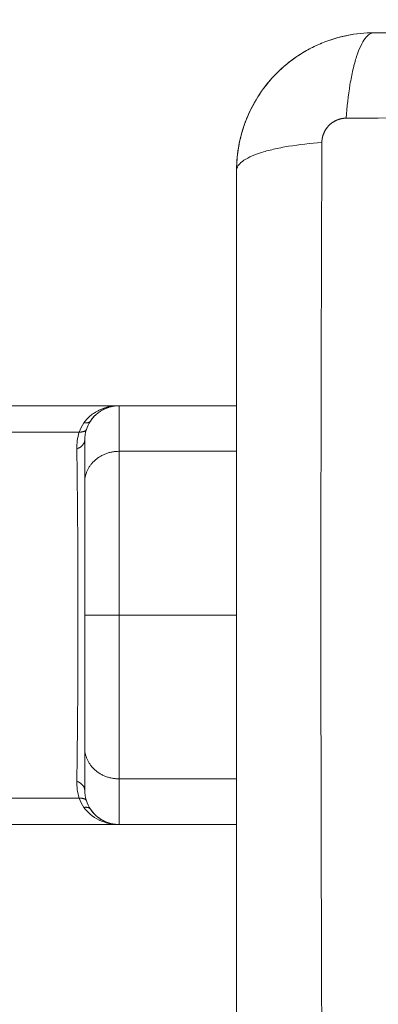
# Model space of a CAD drawing. Units: millimetres. Extents: x 2063.6 to 2075.6, y 2332.9 to 2345.8.
# Drawn here: x 2069.4 to 2069.4, y 2335.4 to 2335.5 of the extents above; entities that cross this region are included whole.
import ezdxf

# ---------------------------------------------------------------- set-up
doc = ezdxf.new("R2010")
doc.units = ezdxf.units.MM
doc.layers.get('0').update_dxf_attribs({"lineweight": 5})
doc.styles.get("Standard").update_dxf_attribs({"font": 'Gothic.ttf'})
doc.dimstyles.get("Standard").update_dxf_attribs({"dimtxt": 0.15, "dimasz": 0.15, "dimexe": 0.0625, "dimexo": 0.0625, "dimgap": 0.01, "dimtad": 0, "dimdec": 1, "dimzin": 0, "dimdsep": 46, "dimtxsty": 'Standard', "dimblk": 'OBLIQUE', "dimblk2": 'OBLIQUE', "dimcen": 0.06, "dimadec": 0, "dimazin": 0, "dimtfac": 1, "dimtdec": 1, "dimtofl": 0, "dimtmove": 0, "dimatfit": 3, "dimldrblk": 'OBLIQUE', "dimfxl": 1, "dimtolj": 1, "dimtzin": 0, "dimarcsym": 0})

# ---------------------------------------------------------------- blocks, each defined once
blk = doc.blocks.new('_Oblique')
at = {"color": 0, "linetype": 'ByBlock', "lineweight": -2}
blk.add_line((-0.5, -0.5), (0.5, 0.5), dxfattribs=at)
blk = doc.blocks.new('*D126')
at = {"color": 0, "lineweight": -2}
for p, q in [((2065.628804, 2336.870988), (2065.628804, 2334.710129)), ((2072.06672, 2336.852851), (2072.06672, 2334.710129)), ((2065.628804, 2334.772629), (2068.645648, 2334.772629)), ((2072.06672, 2334.772629), (2069.049876, 2334.772629))]:
    blk.add_line(p, q, dxfattribs=at)
at = {"layer": 'Defpoints', "color": 0}
for p in [(2065.628804, 2336.933488), (2072.06672, 2336.915351), (2072.06672, 2334.772629)]:
    blk.add_point(p, dxfattribs=at)
at = {"color": 0, "linetype": 'ByBlock', "lineweight": -2, "xscale": 0.15, "yscale": 0.15, "zscale": 0.15, "rotation": 180}
blk.add_blockref('_Oblique', (2065.628804, 2334.772629), dxfattribs=at)
at = {"color": 0, "linetype": 'ByBlock', "lineweight": -2, "xscale": 0.15, "yscale": 0.15, "zscale": 0.15}
blk.add_blockref('_Oblique', (2072.06672, 2334.772629), dxfattribs=at)
at = {"color": 0, "insert": (2068.847762, 2334.772629), "char_height": 0.15, "attachment_point": 5}
blk.add_mtext('\\A1;6.40', dxfattribs=at)

msp = doc.modelspace()

# ---------------------------------------------------------------- linework, layer by layer
for points, weights, degree in [([(2069.384215, 2335.478115), (2069.388532, 2335.528451), (2069.438868, 2335.532768)], [1, 0.764946510141, 1], 2), ([(2069.439381, 2335.52679), (2069.394079, 2335.522905), (2069.390193, 2335.477602)], [1, 0.764946510141, 1], 2), ([(2069.438436, 2335.484738), (2069.438436, 2335.484738), (2069.438436, 2335.484738)], [0.855803397571, 0.855804049898, 0.855804702415], 2), ([(2069.434745, 2335.481568), (2069.434745, 2335.481569), (2069.434745, 2335.481569)], [0.856339417725, 0.856344176012, 0.856348942426], 2), ([(2069.419496, 2335.452397), (2069.420386, 2335.453738), (2069.421995, 2335.453738)], [1, 0.881181644272, 1], 2), ([(2069.421995, 2335.453738), (2069.421995, 2335.453738), (2069.421995, 2335.452391), (2069.421995, 2335.449761)], [1, 0.984025729284, 0.984025729284, 1], 3), ([(2069.418931, 2335.452248), (2069.419362, 2335.452195), (2069.419496, 2335.452397)], [1, 0.95018829843, 1], 2), ([(2069.418522, 2335.451435), (2069.419068, 2335.451441), (2069.419143, 2335.451664)], [1, 0.93343820866, 1], 2), ([(2069.418995, 2335.450719), (2069.418995, 2335.450261), (2069.418304, 2335.449961)], [1, 0.909485037265, 1], 2), ([(2069.418995, 2335.447045), (2069.418995, 2335.449761), (2069.421995, 2335.449761)], [1, 0.707106781187, 1], 2), ([(2069.418995, 2335.435488), (2069.418995, 2335.435488), (2069.421995, 2335.435488)], [1, 0.707106781186, 1], 2), ([(2069.421995, 2335.421215), (2069.418995, 2335.421215), (2069.418995, 2335.423931)], [1, 0.707106781187, 1], 2), ([(2069.418304, 2335.421015), (2069.418995, 2335.420715), (2069.418995, 2335.420257)], [1, 0.909485037037, 1], 2), ([(2069.421995, 2335.421215), (2069.421995, 2335.417238), (2069.421995, 2335.417238)], [1, 0.976038593926, 1], 2), ([(2069.418522, 2335.419541), (2069.419068, 2335.419534), (2069.419143, 2335.419312)], [1, 0.933438208864, 1], 2), ([(2069.418931, 2335.418728), (2069.419362, 2335.41878), (2069.419496, 2335.418579)], [1, 0.950188295771, 1], 2), ([(2069.421995, 2335.417238), (2069.420386, 2335.417238), (2069.419496, 2335.418579)], [1, 0.881181636236, 1], 2)]:
    msp.add_rational_spline(points, weights, degree=degree)
for points, knots in [([(2069.444245, 2335.486238), (2069.443435, 2335.486238), (2069.44264, 2335.486155), (2069.441114, 2335.485848), (2069.440382, 2335.485623), (2069.43967, 2335.485331), (2069.439645, 2335.485321), (2069.439599, 2335.485302), (2069.439529, 2335.485272), (2069.439368, 2335.485203), (2069.439049, 2335.485058), (2069.438781, 2335.484923), (2069.438253, 2335.484642), (2069.437912, 2335.484438), (2069.436924, 2335.483778), (2069.436313, 2335.483276), (2069.434655, 2335.481618), (2069.433752, 2335.480277), (2069.433134, 2335.478769), (2069.433126, 2335.478749), (2069.433108, 2335.478705), (2069.433082, 2335.47864), (2069.433023, 2335.478488), (2069.432974, 2335.478355), (2069.432879, 2335.478089), (2069.432819, 2335.477909), (2069.432653, 2335.477361), (2069.432558, 2335.476987), (2069.432375, 2335.476076), (2069.432303, 2335.475532), (2069.432268, 2335.474978)], [0, 0, 0, 0, 2.362912, 2.362912, 4.725825, 4.725825, 4.799666, 4.799666, 4.873507, 5.021189, 5.316553, 5.907281, 5.907281, 7.088737, 7.088737, 9.451649, 9.451649, 14.177474, 14.177474, 14.251315, 14.251315, 14.325156, 14.472838, 14.768202, 14.768202, 15.35893, 15.35893, 16.540386, 16.540386, 18.179488, 18.179488, 18.179488, 18.179488]), ([(2069.441815, 2335.478797), (2069.441881, 2335.47978), (2069.441988, 2335.480775), (2069.442215, 2335.482161), (2069.442302, 2335.482604), (2069.442494, 2335.483432), (2069.442599, 2335.483816), (2069.442825, 2335.484508), (2069.442946, 2335.484815), (2069.443196, 2335.485342), (2069.443326, 2335.485561), (2069.44372, 2335.486079), (2069.44399, 2335.486238), (2069.444245, 2335.486238)], [-13.154862, -13.154862, -13.154862, -13.154862, -9.866147, -9.866147, -8.221789, -8.221789, -6.577431, -6.577431, -4.933073, -4.933073, -3.288716, -3.288716, 0, 0, 0, 0]), ([(2069.444241, 2335.486238), (2069.443455, 2335.486238), (2069.442676, 2335.486161), (2069.441904, 2335.486007), (2069.441904, 2335.486007), (2069.441903, 2335.486007)], [0.003978, 0.003978, 0.003978, 0.003978, 2.359997, 2.359997, 2.361115, 2.361115, 2.361115, 2.361115]), ([(2069.519745, 2335.486238), (2069.516623, 2335.486238), (2069.511946, 2335.486238), (2069.506891, 2335.486238), (2069.504753, 2335.486238), (2069.504171, 2335.486238), (2069.503879, 2335.486238), (2069.503784, 2335.486238), (2069.503585, 2335.486238), (2069.502693, 2335.486238), (2069.495454, 2335.486238), (2069.488324, 2335.486238), (2069.481204, 2335.486238), (2069.48041, 2335.486238), (2069.478824, 2335.486238), (2069.476443, 2335.486238), (2069.474058, 2335.486238), (2069.469284, 2335.486238), (2069.466129, 2335.486238), (2069.462183, 2335.486238), (2069.461, 2335.486238), (2069.459817, 2335.486238), (2069.459028, 2335.486238), (2069.458643, 2335.486238), (2069.456701, 2335.486238), (2069.452038, 2335.486238), (2069.447365, 2335.486238), (2069.444245, 2335.486238)], [-76.365269, -76.365269, -76.365269, -76.365269, -66.81961, -62.046781, -60.853573, -60.25697, -60.25697, -59.958668, -59.958668, -59.660366, -57.273951, -38.182634, -38.182634, -35.79622, -35.79622, -33.409805, -28.636976, -28.636976, -19.091317, -19.091317, -16.704903, -15.511695, -15.511695, -14.318488, -14.318488, -9.545659, 0, 0, 0, 0]), ([(2069.435727, 2335.48269), (2069.435183, 2335.482142), (2069.434697, 2335.481546), (2069.43383, 2335.48025), (2069.43346, 2335.479558), (2069.433157, 2335.478827), (2069.433156, 2335.478823), (2069.433155, 2335.47882)], [9.487171, 9.487171, 9.487171, 9.487171, 11.799984, 11.799984, 14.15998, 14.15998, 14.171178, 14.171178, 14.171178, 14.171178]), ([(2069.522176, 2335.478797), (2069.517256, 2335.478817), (2069.504022, 2335.478862), (2069.481995, 2335.478893), (2069.459969, 2335.478862), (2069.446735, 2335.478817), (2069.441815, 2335.478797)], [-81.421962, -81.421962, -81.421962, -81.421962, -66.086071, -40.710981, -15.335891, 0, 0, 0, 0]), ([(2069.432245, 2335.474238), (2069.432245, 2335.474493), (2069.432404, 2335.474763), (2069.432923, 2335.475158), (2069.433142, 2335.475288), (2069.433668, 2335.475538), (2069.433975, 2335.475658), (2069.434667, 2335.475884), (2069.435052, 2335.47599), (2069.435879, 2335.476182), (2069.436323, 2335.476268), (2069.437708, 2335.476495), (2069.438704, 2335.476603), (2069.439686, 2335.476668)], [-13.154862, -13.154862, -13.154862, -13.154862, -9.866147, -9.866147, -8.221789, -8.221789, -6.577431, -6.577431, -4.933073, -4.933073, -3.288716, -3.288716, 0, 0, 0, 0]), ([(2069.439686, 2335.476668), (2069.439667, 2335.471749), (2069.439622, 2335.458514), (2069.43959, 2335.436488), (2069.439622, 2335.414462), (2069.439667, 2335.401227), (2069.439686, 2335.396308)], [-81.421962, -81.421962, -81.421962, -81.421962, -66.086071, -40.710981, -15.335891, 0, 0, 0, 0]), ([(2069.432245, 2335.474238), (2069.432245, 2335.471115), (2069.432245, 2335.466439), (2069.432245, 2335.461383), (2069.432245, 2335.459246), (2069.432245, 2335.458663), (2069.432245, 2335.458372), (2069.432245, 2335.458276), (2069.432245, 2335.458078), (2069.432245, 2335.457185), (2069.432245, 2335.449946), (2069.432245, 2335.442817), (2069.432245, 2335.435697), (2069.432245, 2335.434903), (2069.432245, 2335.433316), (2069.432245, 2335.430935), (2069.432245, 2335.42855), (2069.432245, 2335.423776), (2069.432245, 2335.420621), (2069.432245, 2335.416675), (2069.432245, 2335.415492), (2069.432245, 2335.414309), (2069.432245, 2335.413521), (2069.432245, 2335.413135), (2069.432245, 2335.411194), (2069.432245, 2335.406531), (2069.432245, 2335.401858), (2069.432245, 2335.398738)], [-76.365269, -76.365269, -76.365269, -76.365269, -66.81961, -62.046781, -60.853573, -60.25697, -60.25697, -59.958668, -59.958668, -59.660366, -57.273951, -38.182634, -38.182634, -35.79622, -35.79622, -33.409805, -28.636976, -28.636976, -19.091317, -19.091317, -16.704903, -15.511695, -15.511695, -14.318488, -14.318488, -9.545659, 0, 0, 0, 0]), ([(2069.418931, 2335.452248), (2069.419079, 2335.452457), (2069.419264, 2335.452661), (2069.419598, 2335.452944), (2069.419719, 2335.453035), (2069.419915, 2335.453161), (2069.419983, 2335.453202), (2069.420088, 2335.453261), (2069.420141, 2335.45329), (2069.420205, 2335.453322), (2069.420237, 2335.453338), (2069.420251, 2335.453345), (2069.420261, 2335.453349), (2069.420266, 2335.453352), (2069.420388, 2335.45341), (2069.420516, 2335.453463), (2069.420725, 2335.453536), (2069.420797, 2335.45356), (2069.42091, 2335.453592), (2069.420967, 2335.453607), (2069.421036, 2335.453624), (2069.421071, 2335.453632), (2069.421086, 2335.453636), (2069.421096, 2335.453638), (2069.421103, 2335.45364), (2069.421307, 2335.453685), (2069.421604, 2335.453738), (2069.421995, 2335.453738)], [0, 0, 0, 0, 0.947076, 0.947076, 1.420614, 1.420614, 1.657383, 1.657383, 1.775768, 1.83496, 1.864556, 1.879354, 1.879354, 1.894152, 1.894152, 2.36769, 2.36769, 2.604459, 2.604459, 2.722844, 2.782036, 2.811632, 2.82643, 2.82643, 2.841228, 2.841228, 3.787964, 3.787964, 3.787964, 3.787964]), ([(2069.420993, 2335.453565), (2069.420991, 2335.453565), (2069.420988, 2335.453564), (2069.420986, 2335.453563), (2069.420967, 2335.453556), (2069.420948, 2335.453549), (2069.420929, 2335.453542)], [13.117062, 13.117062, 13.117062, 13.117062, 13.243624, 13.243624, 13.243624, 14.243624, 14.243624, 14.243624, 14.243624]), ([(2069.421101, 2335.453601), (2069.421081, 2335.453595), (2069.421062, 2335.453589), (2069.421043, 2335.453583), (2069.421041, 2335.453582), (2069.421039, 2335.453581), (2069.421037, 2335.453581)], [11.243624, 11.243624, 11.243624, 11.243624, 12.243624, 12.243624, 12.243624, 12.351446, 12.351446, 12.351446, 12.351446]), ([(2069.421335, 2335.453664), (2069.421335, 2335.453664), (2069.421335, 2335.453664), (2069.421335, 2335.453664), (2069.421315, 2335.453659), (2069.421295, 2335.453655), (2069.421276, 2335.45365)], [9.999985, 9.999985, 9.999985, 9.999985, 10, 10, 10, 11, 11, 11, 11]), ([(2069.421935, 2335.453737), (2069.421915, 2335.453737), (2069.421895, 2335.453736), (2069.421874, 2335.453735), (2069.421854, 2335.453734), (2069.421834, 2335.453733), (2069.421814, 2335.453732), (2069.421794, 2335.453731), (2069.421774, 2335.453729), (2069.421754, 2335.453728), (2069.421734, 2335.453726), (2069.421713, 2335.453724), (2069.421693, 2335.453723), (2069.421673, 2335.45372), (2069.421653, 2335.453718), (2069.421633, 2335.453716), (2069.421613, 2335.453713), (2069.421593, 2335.453711), (2069.421573, 2335.453708), (2069.421553, 2335.453705), (2069.421533, 2335.453702), (2069.421513, 2335.453699), (2069.421493, 2335.453695), (2069.421473, 2335.453692), (2069.421454, 2335.453688), (2069.421434, 2335.453685), (2069.421414, 2335.453681), (2069.421394, 2335.453677), (2069.421374, 2335.453673), (2069.421354, 2335.453668), (2069.421335, 2335.453664)], [0, 0, 0, 0, 1, 1, 1, 2, 2, 2, 3, 3, 3, 4, 4, 4, 5, 5, 5, 6, 6, 6, 7, 7, 7, 8, 8, 8, 9, 9, 9, 9.999821, 9.999821, 9.999821, 9.999821]), ([(2069.421934, 2335.453737), (2069.421914, 2335.453737), (2069.421894, 2335.453736), (2069.421874, 2335.453735), (2069.421854, 2335.453734), (2069.421834, 2335.453733), (2069.421814, 2335.453732), (2069.421813, 2335.453732), (2069.421811, 2335.453732), (2069.42181, 2335.453732)], [0.017818, 0.017818, 0.017818, 0.017818, 1, 1, 1, 2, 2, 2, 2.06591, 2.06591, 2.06591, 2.06591]), ([(2069.419496, 2335.452397), (2069.419638, 2335.45261), (2069.419805, 2335.452803), (2069.41999, 2335.452969), (2069.41999, 2335.452969), (2069.41999, 2335.452969)], [0, 0, 0, 0, 0.9603937, 0.9603937, 0.9603948, 0.9603948, 0.9603948, 0.9603948]), ([(2069.418995, 2335.447045), (2069.418995, 2335.447609), (2069.418995, 2335.44811), (2069.418995, 2335.448984), (2069.418995, 2335.449357), (2069.418995, 2335.450285), (2069.418995, 2335.450636), (2069.418995, 2335.450719)], [0, 0, 0, 0, 3.978378, 3.978378, 7.956756, 7.956756, 15.913513, 15.913513, 15.913513, 15.913513]), ([(2069.418304, 2335.421015), (2069.418323, 2335.422124), (2069.418339, 2335.423269), (2069.418359, 2335.42501), (2069.418365, 2335.425595), (2069.418373, 2335.426475), (2069.418377, 2335.426915), (2069.418381, 2335.427429), (2069.418383, 2335.427686), (2069.418383, 2335.427796), (2069.418384, 2335.42787), (2069.418384, 2335.427905), (2069.418393, 2335.42917), (2069.418399, 2335.43042), (2069.418407, 2335.432931), (2069.41841, 2335.434191), (2069.41841, 2335.436698), (2069.418407, 2335.437962), (2069.418401, 2335.439849), (2069.418399, 2335.440476), (2069.418394, 2335.441412), (2069.418392, 2335.441878), (2069.418389, 2335.442419), (2069.418387, 2335.442689), (2069.418386, 2335.442804), (2069.418386, 2335.442881), (2069.418385, 2335.442921), (2069.418377, 2335.444146), (2069.418366, 2335.445336), (2069.418339, 2335.447683), (2069.418324, 2335.44884), (2069.418304, 2335.449961)], [0, 0, 0, 0, 3.80161, 3.80161, 5.702415, 5.702415, 6.652817, 7.128019, 7.365619, 7.484419, 7.484419, 7.60322, 7.60322, 11.40483, 11.40483, 15.20644, 15.20644, 19.008049, 19.008049, 20.908854, 20.908854, 21.859257, 22.334458, 22.572059, 22.690859, 22.690859, 22.809659, 22.809659, 26.611269, 26.611269, 30.412879, 30.412879, 30.412879, 30.412879]), ([(2069.421995, 2335.435488), (2069.421995, 2335.436585), (2069.421995, 2335.437623), (2069.421995, 2335.438812), (2069.421995, 2335.439046), (2069.421995, 2335.439498), (2069.421995, 2335.439717), (2069.421995, 2335.440353), (2069.421995, 2335.440752), (2069.421995, 2335.44151), (2069.421995, 2335.441871), (2069.421995, 2335.442556), (2069.421995, 2335.442879), (2069.421995, 2335.443803), (2069.421995, 2335.444362), (2069.421995, 2335.445402), (2069.421995, 2335.445884), (2069.421995, 2335.446792), (2069.421995, 2335.447217), (2069.421995, 2335.448415), (2069.421995, 2335.449119), (2069.421995, 2335.449761)], [0, 0, 0, 0, 2.554464, 2.554464, 3.19308, 3.19308, 3.831696, 3.831696, 5.108928, 5.108928, 6.386161, 6.386161, 7.663393, 7.663393, 10.217857, 10.217857, 12.772321, 12.772321, 15.326785, 15.326785, 20.435714, 20.435714, 20.435714, 20.435714]), ([(2069.418995, 2335.437542), (2069.418995, 2335.437849), (2069.418995, 2335.438324), (2069.418995, 2335.438884), (2069.418995, 2335.439178), (2069.418995, 2335.439325), (2069.418995, 2335.439399), (2069.418995, 2335.43943), (2069.418995, 2335.439451), (2069.418995, 2335.439464), (2069.418995, 2335.439751), (2069.418995, 2335.440169), (2069.418995, 2335.440654), (2069.418995, 2335.440897), (2069.418995, 2335.441018), (2069.418995, 2335.441079), (2069.418995, 2335.441105), (2069.418995, 2335.441122), (2069.418995, 2335.441132), (2069.418995, 2335.441384), (2069.418995, 2335.441749), (2069.418995, 2335.442172), (2069.418995, 2335.442383), (2069.418995, 2335.442488), (2069.418995, 2335.44254), (2069.418995, 2335.442563), (2069.418995, 2335.442578), (2069.418995, 2335.442586), (2069.418995, 2335.443015), (2069.418995, 2335.443639), (2069.418995, 2335.44435), (2069.418995, 2335.444702), (2069.418995, 2335.444876), (2069.418995, 2335.444963), (2069.418995, 2335.445006), (2069.418995, 2335.445025), (2069.418995, 2335.445037), (2069.418995, 2335.445044), (2069.418995, 2335.445742), (2069.418995, 2335.446407), (2069.418995, 2335.447045)], [2.209964, 2.209964, 2.209964, 2.209964, 3.194605, 3.727039, 3.993256, 4.126364, 4.192919, 4.226196, 4.226196, 4.259473, 4.259473, 5.324341, 5.856775, 6.122992, 6.256101, 6.322655, 6.355932, 6.355932, 6.389209, 6.389209, 7.454077, 7.986512, 8.252729, 8.385837, 8.452391, 8.485669, 8.485669, 8.518946, 8.518946, 10.648682, 11.71355, 12.245984, 12.512202, 12.64531, 12.711864, 12.745141, 12.745141, 12.778419, 12.778419, 17.037891, 17.037891, 17.037891, 17.037891]), ([(2069.418995, 2335.423931), (2069.418995, 2335.424249), (2069.418995, 2335.424737), (2069.418995, 2335.425325), (2069.418995, 2335.425624), (2069.418995, 2335.425774), (2069.418995, 2335.425849), (2069.418995, 2335.425887), (2069.418995, 2335.425903), (2069.418995, 2335.425914), (2069.418995, 2335.425919), (2069.418995, 2335.426321), (2069.418995, 2335.426926), (2069.418995, 2335.427649), (2069.418995, 2335.428014), (2069.418995, 2335.428198), (2069.418995, 2335.428291), (2069.418995, 2335.428337), (2069.418995, 2335.428357), (2069.418995, 2335.42837), (2069.418995, 2335.428375), (2069.418995, 2335.428896), (2069.418995, 2335.42967), (2069.418995, 2335.430584), (2069.418995, 2335.431043), (2069.418995, 2335.431273), (2069.418995, 2335.431388), (2069.418995, 2335.431446), (2069.418995, 2335.431475), (2069.418995, 2335.431487), (2069.418995, 2335.431496), (2069.418995, 2335.431499), (2069.418995, 2335.43285), (2069.418995, 2335.434178), (2069.418995, 2335.435488)], [0, 0, 0, 0, 2.135429, 3.203143, 3.737001, 4.003929, 4.137394, 4.204126, 4.237492, 4.237492, 4.270858, 4.270858, 6.406287, 7.474001, 8.007859, 8.274787, 8.408252, 8.474984, 8.50835, 8.50835, 8.541716, 8.541716, 10.677145, 11.744859, 12.278716, 12.545645, 12.679109, 12.745842, 12.779208, 12.795891, 12.795891, 12.812574, 12.812574, 17.083432, 17.083432, 17.083432, 17.083432]), ([(2069.421995, 2335.421215), (2069.421995, 2335.421856), (2069.421995, 2335.42256), (2069.421995, 2335.423758), (2069.421995, 2335.424181), (2069.421995, 2335.425091), (2069.421995, 2335.425573), (2069.421995, 2335.426615), (2069.421995, 2335.427174), (2069.421995, 2335.4281), (2069.421995, 2335.428423), (2069.421995, 2335.429109), (2069.421995, 2335.429468), (2069.421995, 2335.430223), (2069.421995, 2335.430621), (2069.421995, 2335.431466), (2069.421995, 2335.431916), (2069.421995, 2335.43335), (2069.421995, 2335.434392), (2069.421995, 2335.435488)], [0, 0, 0, 0, 5.109158, 5.109158, 7.663738, 7.663738, 10.218317, 10.218317, 12.772896, 12.772896, 14.050186, 14.050186, 15.327475, 15.327475, 16.604765, 16.604765, 17.882055, 17.882055, 20.436634, 20.436634, 20.436634, 20.436634]), ([(2069.418995, 2335.420257), (2069.418995, 2335.420298), (2069.418995, 2335.420406), (2069.418995, 2335.420757), (2069.418995, 2335.421), (2069.418995, 2335.421928), (2069.418995, 2335.422802), (2069.418995, 2335.423931)], [0, 0, 0, 0, 3.978378, 3.978378, 7.956757, 7.956757, 15.913513, 15.913513, 15.913513, 15.913513]), ([(2069.421995, 2335.417238), (2069.421797, 2335.417238), (2069.421623, 2335.417252), (2069.421401, 2335.41728), (2069.421333, 2335.417291), (2069.421241, 2335.417307), (2069.421198, 2335.417316), (2069.421151, 2335.417325), (2069.421129, 2335.41733), (2069.421119, 2335.417332), (2069.421113, 2335.417334), (2069.421112, 2335.417334), (2069.420946, 2335.417371), (2069.420795, 2335.417415), (2069.420585, 2335.417488), (2069.420518, 2335.417514), (2069.420421, 2335.417554), (2069.420374, 2335.417574), (2069.420321, 2335.417598), (2069.420294, 2335.41761), (2069.420283, 2335.417616), (2069.420276, 2335.417619), (2069.420273, 2335.41762), (2069.41997, 2335.417765), (2069.419709, 2335.417937), (2069.419264, 2335.418315), (2069.419079, 2335.418519), (2069.418931, 2335.418728)], [0, 0, 0, 0, 0.473572, 0.473572, 0.710359, 0.710359, 0.828752, 0.887948, 0.917546, 0.932346, 0.932346, 0.947145, 0.947145, 1.420717, 1.420717, 1.657503, 1.657503, 1.775896, 1.835093, 1.864691, 1.87949, 1.87949, 1.894289, 1.894289, 2.841434, 2.841434, 3.788579, 3.788579, 3.788579, 3.788579]), ([(2069.421275, 2335.417326), (2069.421039, 2335.417384), (2069.420812, 2335.417471), (2069.42038, 2335.417698), (2069.420173, 2335.417842), (2069.419896, 2335.418091), (2069.419809, 2335.41818), (2069.419726, 2335.418275)], [-2.880349, -2.880349, -2.880349, -2.880349, -1.92138, -1.92138, -0.96069, -0.96069, -0.480345, -0.480345, -0.480345, -0.480345]), ([(2069.421935, 2335.417238), (2069.421915, 2335.417239), (2069.421895, 2335.41724), (2069.421874, 2335.41724), (2069.421854, 2335.417241), (2069.421834, 2335.417242), (2069.421814, 2335.417243)], [0, 0, 0, 0, 1, 1, 1, 1.999951, 1.999951, 1.999951, 1.999951])]:
    msp.add_open_spline(points, degree=3, knots=knots)
for points, degree in [([(2069.441796, 2335.485985), (2069.441073, 2335.485834), (2069.440369, 2335.485618), (2069.439685, 2335.485337)], 3), ([(2069.43953, 2335.485273), (2069.438848, 2335.484981), (2069.438196, 2335.484628), (2069.437579, 2335.484215)], 3), ([(2069.4375, 2335.484162), (2069.436875, 2335.483738), (2069.436295, 2335.483258), (2069.43576, 2335.482723)], 3), ([(2069.433109, 2335.478707), (2069.432832, 2335.478018), (2069.432621, 2335.477308), (2069.432476, 2335.476579)], 3), ([(2069.432461, 2335.476502), (2069.432318, 2335.475756), (2069.432246, 2335.475002), (2069.432245, 2335.474242)], 3), ([(2069.432268, 2335.474978), (2069.432253, 2335.474733), (2069.432245, 2335.474486), (2069.432245, 2335.474238)], 3), ([(2069.421995, 2335.453738), (2069.417209, 2335.453738), (2069.412422, 2335.453738)], 2), ([(2069.420597, 2335.453392), (2069.420609, 2335.453398), (2069.420621, 2335.453405), (2069.420634, 2335.453411)], 3), ([(2069.420634, 2335.453411), (2069.42073, 2335.45346), (2069.420829, 2335.453504), (2069.420929, 2335.453542)], 3), ([(2069.420929, 2335.453542), (2069.420986, 2335.453564), (2069.421043, 2335.453583), (2069.421101, 2335.453601)], 3), ([(2069.421037, 2335.453581), (2069.421022, 2335.453576), (2069.421008, 2335.45357), (2069.420993, 2335.453565)], 3), ([(2069.421101, 2335.453601), (2069.421158, 2335.453619), (2069.421217, 2335.453636), (2069.421276, 2335.45365)], 3), ([(2069.421335, 2335.453664), (2069.421532, 2335.453709), (2069.421734, 2335.453733), (2069.421935, 2335.453737)], 3), ([(2069.421943, 2335.453737), (2069.421839, 2335.453736), (2069.421736, 2335.453728), (2069.421634, 2335.453716)], 3), ([(2069.421995, 2335.453738), (2069.42712, 2335.453738), (2069.432245, 2335.453738)], 2), ([(2069.418522, 2335.451435), (2069.418612, 2335.451717), (2069.418748, 2335.451991), (2069.418931, 2335.452248)], 3), ([(2069.419143, 2335.451664), (2069.419224, 2335.451915), (2069.419341, 2335.452163), (2069.419496, 2335.452397)], 3), ([(2069.418522, 2335.451435), (2069.414648, 2335.451435), (2069.410773, 2335.451435)], 2), ([(2069.418304, 2335.449961), (2069.418296, 2335.450441), (2069.418359, 2335.450932), (2069.418522, 2335.451435)], 3), ([(2069.419143, 2335.451664), (2069.419039, 2335.451343), (2069.418995, 2335.451028), (2069.418995, 2335.450719)], 3), ([(2069.421995, 2335.449761), (2069.42712, 2335.449761), (2069.432245, 2335.449761)], 2), ([(2069.418995, 2335.435488), (2069.418995, 2335.436197), (2069.418995, 2335.43688), (2069.418995, 2335.437542)], 3), ([(2069.432245, 2335.435488), (2069.42712, 2335.435488), (2069.421995, 2335.435488)], 2), ([(2069.418522, 2335.419541), (2069.418359, 2335.420043), (2069.418296, 2335.420535), (2069.418304, 2335.421015)], 3), ([(2069.432245, 2335.421215), (2069.42712, 2335.421215), (2069.421995, 2335.421215)], 2), ([(2069.419143, 2335.419312), (2069.419039, 2335.419633), (2069.418995, 2335.419948), (2069.418995, 2335.420257)], 3), ([(2069.410773, 2335.419541), (2069.414648, 2335.419541), (2069.418522, 2335.419541)], 2), ([(2069.418931, 2335.418728), (2069.418748, 2335.418984), (2069.418612, 2335.419259), (2069.418522, 2335.419541)], 3), ([(2069.419496, 2335.418579), (2069.419347, 2335.418804), (2069.419228, 2335.419048), (2069.419143, 2335.419312)], 3), ([(2069.419726, 2335.418275), (2069.419644, 2335.41837), (2069.419567, 2335.418472), (2069.419496, 2335.418579)], 3), ([(2069.412422, 2335.417238), (2069.417209, 2335.417238), (2069.421995, 2335.417238)], 2), ([(2069.421814, 2335.417243), (2069.421633, 2335.417254), (2069.421454, 2335.417282), (2069.421277, 2335.417325)], 3), ([(2069.421633, 2335.41726), (2069.421733, 2335.417248), (2069.421834, 2335.41724), (2069.421935, 2335.417238)], 3), ([(2069.421995, 2335.417238), (2069.421935, 2335.417238), (2069.421874, 2335.41724), (2069.421814, 2335.417243)], 3), ([(2069.432245, 2335.417238), (2069.42712, 2335.417238), (2069.421995, 2335.417238)], 2)]:
    msp.add_open_spline(points, degree=degree)
msp.add_rational_spline([(2069.441815, 2335.478797), (2069.441554, 2335.478796), (2069.441149, 2335.478719), (2069.440652, 2335.478463), (2069.440313, 2335.47819), (2069.440035, 2335.477853), (2069.439768, 2335.477352), (2069.439687, 2335.476938), (2069.439686, 2335.476668)], [0.999998587727, 0.999998651809, 0.999998730714, 0.999998787858, 0.999998803595, 0.999998789691, 0.999998733883, 0.999998653903, 0.999998587727], degree=3, knots=[0, 0, 0, 0, 0.818281, 1.250424, 1.689511, 2.128809, 2.56158, 3.406541, 3.406541, 3.406541, 3.406541])

# ---------------------------------------------------------------- dimensions: what is measured, and where the dimension line sits
dim = msp.add_linear_dim(base=(2072.06672, 2334.772629), p1=(2065.628804, 2336.933488), p2=(2072.06672, 2336.915351), dimstyle='Standard', override={"dimdec": 2, "dimrnd": 0.1, "dimtxsty": 'Standard', "dimldrblk": 'Oblique'})
dim.commit()
dim.dimension.update_dxf_attribs({"geometry": '*D126', "text_midpoint": (2068.847762, 2334.772629)})

doc.saveas('drawing.dxf')
